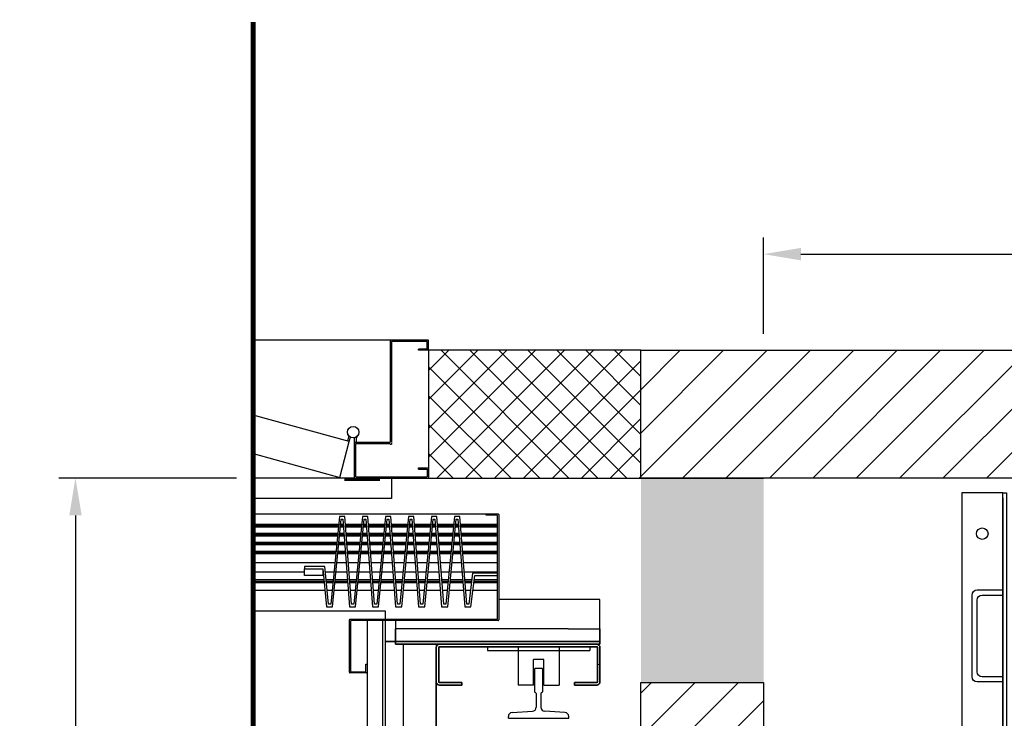
# Model space of a CAD drawing. Extents: x 927 to 2514, y 739 to 1132.
# Drawn here: x 927 to 975, y 932 to 966 of the extents above; entities that cross this region are included whole.
import ezdxf

# ---------------------------------------------------------------- set-up
doc = ezdxf.new("R2010")
doc.units = 0
doc.header["$LTSCALE"] = 15
doc.header["$MEASUREMENT"] = 0
doc.linetypes.add('HIDDEN', pattern=[0.375, 0.25, -0.125])
doc.linetypes.add('PHANTOM', pattern=[2.5, 1.25, -0.25, 0.25, -0.25, 0.25, -0.25])
doc.layers.get('DEFPOINTS').update_dxf_attribs({"linetype": 'CONTINUOUS'})
for name, color, linetype in [('1', 1, 'CONTINUOUS'), ('3', 3, 'CONTINUOUS'), ('4', 4, 'CONTINUOUS'), ('5', 5, 'HIDDEN'), ('7', 7, 'CONTINUOUS')]:
    doc.layers.add(name, color=color, linetype=linetype)
doc.layers.add('CONTOUR CACHE', color=5, linetype='HIDDEN', lineweight=13)
doc.layers.add('CONTOUR VUE', color=3, linetype='CONTINUOUS', lineweight=35)
doc.styles.add('ROMANS', font='ROMANS.shx', dxfattribs={"width": 0.8})
doc.dimstyles.new('D-13', dxfattribs={"dimscale": 13, "dimtxt": 0.140625, "dimasz": 0.140625, "dimexe": 0.0625, "dimexo": 0.0625, "dimgap": 0.03125, "dimtad": 0, "dimdec": 4, "dimzin": 3, "dimdsep": 46, "dimlunit": 5, "dimtxsty": 'ROMANS', "dimcen": 0.09375, "dimclrd": 4, "dimclre": 4, "dimclrt": 3, "dimadec": 0, "dimazin": 0, "dimtfac": 1, "dimtdec": 4, "dimtofl": 0, "dimtmove": 0, "dimatfit": 3, "dimfxl": 0, "dimfrac": 2, "dimtolj": 1, "dimtzin": 0, "dimarcsym": 0})

# ---------------------------------------------------------------- blocks, each defined once
blk = doc.blocks.new('*D178')
at = {"layer": '4', "color": 4, "lineweight": -2}
for p, q in [((937.468, 943.585), (928.779, 943.585)), ((929.591, 941.757), (929.591, 925.41)), ((929.591, 891.413), (929.591, 912.41)), ((937.599, 889.585), (928.779, 889.585))]:
    blk.add_line(p, q, dxfattribs=at)
at = {"layer": '4', "color": 4}
for points in [[(929.287, 941.757), (929.896, 941.757), (929.591, 943.585)], [(929.287, 891.413), (929.896, 891.413), (929.591, 889.585)]]:
    blk.add_solid(points, dxfattribs=at)
at = {"layer": 'DEFPOINTS', "color": 0}
for p in [(938.281, 943.585), (929.591, 889.585), (938.412, 889.585)]:
    blk.add_point(p, dxfattribs=at)
at = {"layer": '4', "color": 3, "insert": (929.591, 918.91), "char_height": 1.82812, "attachment_point": 5, "rotation": 90, "style": 'ROMANS'}
blk.add_mtext('\\A1;54" [1372]', dxfattribs=at)
blk = doc.blocks.new('*D177')
at = {"layer": '4', "color": 4, "lineweight": -2}
for p, q in [((963.231, 950.648), (963.231, 955.352)), ((1011.231, 950.648), (1011.231, 955.352)), ((965.059, 954.54), (980.731, 954.54)), ((1009.403, 954.54), (993.731, 954.54))]:
    blk.add_line(p, q, dxfattribs=at)
at = {"layer": '4', "color": 4}
for points in [[(965.059, 954.845), (965.059, 954.235), (963.231, 954.54)], [(1009.403, 954.845), (1009.403, 954.235), (1011.231, 954.54)]]:
    blk.add_solid(points, dxfattribs=at)
at = {"layer": 'DEFPOINTS', "color": 0}
for p in [(1011.231, 954.54), (963.231, 949.835), (1011.231, 949.835)]:
    blk.add_point(p, dxfattribs=at)
at = {"layer": '4', "color": 3, "insert": (987.231, 954.54), "char_height": 1.82812, "attachment_point": 5, "style": 'ROMANS'}
blk.add_mtext('\\A1;48" [1219]', dxfattribs=at)

msp = doc.modelspace()

# ---------------------------------------------------------------- hatches: boundary and pattern name
at = {"layer": '1'}
h = msp.add_hatch(dxfattribs=at)
h.set_pattern_fill('ANSI37', color=256, scale=8, style=0)
h.set_pattern_definition([(45, (-236.7498, 0), (-0.7071068, 0.7071068), []), (135, (-236.7498, 0), (-0.7071068, -0.7071068), [])])
h.paths.add_polyline_path([(957.2309, 889.58534), (946.8559, 889.58534), (946.8559, 883.33534), (957.2309, 883.33534)])
h.paths.add_polyline_path([(946.8559, 949.83534), (946.8559, 943.58534), (957.2309, 943.58534), (957.2309, 949.83534)])
h = msp.add_hatch(dxfattribs=at)
h.set_pattern_fill('ANSI31', color=256, scale=12, style=0)
h.set_pattern_definition([(45, (-236.7498, 0), (-1.0606602, 1.0606602), [])])
h.paths.add_polyline_path([(1007.2309, 889.58534), (1011.2309, 889.58534), (1011.2309, 943.58534), (957.2309, 943.58534), (957.2309, 949.83534), (1017.2309, 949.83534), (1017.2309, 883.33535), (1007.2309, 883.33534)])
h.paths.add_polyline_path([(963.2309, 933.58534), (963.2309, 889.58531), (972.31384, 889.58931), (972.31384, 883.33932), (957.2309, 883.33534), (957.2309, 889.58534), (957.2309, 933.58534)])
at = {"layer": '4'}
msp.add_hatch(color=256, dxfattribs=at).paths.add_polyline_path([(957.2309, 933.58534), (963.2309, 933.58534), (963.2309, 943.58534), (957.2309, 943.58534)])

# ---------------------------------------------------------------- linework, layer by layer
at = {"layer": '1'}
for p, q in [((942.97862, 945.36855), (943.03706, 945.58664)), ((943.2309, 945.33534), (943.2309, 945.56112)), ((949.663, 941.83534), (950.25675, 941.83534)), ((949.663, 941.77284), (949.663, 941.83534)), ((950.19425, 941.77284), (949.663, 941.77284)), ((950.2255, 936.70986), (950.2255, 941.74159)), ((950.288, 941.80409), (950.288, 936.64736)), ((940.7934, 939.14008), (941.68726, 939.14008)), ((940.7934, 938.8207), (940.7934, 939.14008)), ((941.68726, 939.14008), (941.68726, 938.8207)), ((941.68726, 938.8207), (940.7934, 938.8207)), ((950.2255, 938.92933), (949.00735, 938.92933)), ((949.12066, 938.8207), (950.2255, 938.8207)), ((942.98043, 934.08486), (942.98043, 936.64736)), ((943.01168, 936.67861), (950.19425, 936.67861)), ((943.04293, 936.58486), (943.04293, 934.14736)), ((950.25675, 936.61611), (943.07418, 936.61611)), ((943.79293, 934.14736), (943.79293, 934.48837)), ((943.79293, 934.48837), (943.85543, 934.48837)), ((943.85543, 934.48837), (943.85543, 934.08486)), ((943.82418, 934.05361), (943.01168, 934.05361)), ((943.07418, 934.11611), (943.76168, 934.11611)), ((957.2309, 933.58534), (963.2309, 933.58534))]:
    msp.add_line(p, q, dxfattribs=at)
for points in [[(942.8994, 945.75326), (942.94493, 945.60405), (942.88831, 945.39275)], [(943.3244, 945.33534), (943.3244, 945.55409), (943.407, 945.68643)], [(949.00735, 938.92933), (948.82048, 937.42017), (948.71675, 937.42017), (948.38123, 941.7019), (948.11614, 941.7019), (947.69576, 937.42017), (947.59203, 937.42017), (947.25651, 941.7019), (946.99142, 941.7019), (946.57104, 937.42017), (946.46732, 937.42017), (946.13179, 941.7019), (945.8667, 941.7019), (945.44632, 937.42017), (945.3426, 937.42017), (945.00707, 941.7019), (944.74198, 941.7019), (944.3216, 937.42017), (944.21788, 937.42017), (943.88235, 941.7019), (943.61726, 941.7019), (943.19688, 937.42017), (943.09316, 937.42017), (942.75763, 941.7019), (942.49254, 941.7019), (942.07216, 937.42017), (941.96844, 937.42017), (941.78542, 939.26508), (940.7934, 939.26508), (940.7934, 939.14008), (941.68726, 939.14008), (941.87027, 937.29517), (942.16466, 937.29517), (942.58504, 941.5769), (942.65947, 941.5769), (942.99499, 937.29517), (943.28938, 937.29517), (943.70976, 941.5769), (943.78419, 941.5769), (944.11971, 937.29517), (944.4141, 937.29517), (944.83448, 941.5769), (944.90891, 941.5769), (945.24443, 937.29517), (945.53882, 937.29517), (945.9592, 941.5769), (946.03363, 941.5769), (946.36915, 937.29517), (946.66354, 937.29517), (947.08392, 941.5769), (947.15835, 941.5769), (947.49387, 937.29517), (947.78826, 937.29517), (948.20864, 941.5769), (948.28307, 941.5769), (948.61859, 937.29517), (948.91298, 937.29517), (949.12066, 938.8207)]]:
    msp.add_lwpolyline(points, dxfattribs=at)
at = {"layer": '1', "const_width": 0.125}
msp.add_lwpolyline([(942.7309, 943.50721), (944.4809, 943.50721)], dxfattribs=at)
at = {"layer": '1'}
msp.add_circle((943.1684, 945.83534), 0.28125, dxfattribs=at)
for centre, start, end in [((950.19425, 941.74159), 0, 90), ((950.25675, 941.80409), 0, 90), ((950.19425, 936.70986), 270, 0), ((943.01168, 936.64736), 90, 180), ((943.07418, 936.58486), 90, 180), ((950.25675, 936.64736), 270, 0), ((943.01168, 934.08486), 180, 270), ((943.07418, 934.14736), 180, 270), ((943.76168, 934.14736), 270, 0), ((943.82418, 934.08486), 270, 0)]:
    msp.add_arc(centre, 0.03125, start, end, dxfattribs=at)
at = {"layer": '3'}
for p, q in [((938.28053, 941.83534), (949.663, 941.83534)), ((942.45463, 941.31579), (938.28053, 941.31579)), ((942.4485, 941.25329), (938.28053, 941.25329)), ((942.44236, 941.19079), (938.28053, 941.19079)), ((942.68972, 941.19079), (942.54713, 941.19079)), ((942.68483, 941.25329), (942.55327, 941.25329)), ((942.67993, 941.31579), (942.5594, 941.31579)), ((943.57935, 941.31579), (942.78789, 941.31579)), ((943.57322, 941.25329), (942.79279, 941.25329)), ((943.56708, 941.19079), (942.79768, 941.19079)), ((943.81444, 941.19079), (943.67185, 941.19079)), ((943.80955, 941.25329), (943.67799, 941.25329)), ((943.80465, 941.31579), (943.68412, 941.31579)), ((944.70407, 941.31579), (943.91261, 941.31579)), ((944.69794, 941.25329), (943.91751, 941.25329)), ((944.6918, 941.19079), (943.9224, 941.19079)), ((944.93916, 941.19079), (944.79657, 941.19079)), ((944.93427, 941.25329), (944.8027, 941.25329)), ((944.92937, 941.31579), (944.80884, 941.31579)), ((945.82879, 941.31579), (945.03733, 941.31579)), ((945.82266, 941.25329), (945.04223, 941.25329)), ((945.81652, 941.19079), (945.04712, 941.19079)), ((946.06388, 941.19079), (945.92129, 941.19079)), ((946.05899, 941.25329), (945.92742, 941.25329)), ((946.05409, 941.31579), (945.93356, 941.31579)), ((946.95351, 941.31579), (946.16205, 941.31579)), ((946.94738, 941.25329), (946.16695, 941.25329)), ((946.94124, 941.19079), (946.17184, 941.19079)), ((947.1886, 941.19079), (947.04601, 941.19079)), ((947.1837, 941.25329), (947.05214, 941.25329)), ((947.17881, 941.31579), (947.05828, 941.31579)), ((948.07823, 941.31579), (947.28677, 941.31579)), ((948.0721, 941.25329), (947.29167, 941.25329)), ((948.06596, 941.19079), (947.29656, 941.19079)), ((948.31332, 941.19079), (948.17073, 941.19079)), ((948.30842, 941.25329), (948.17686, 941.25329)), ((948.30353, 941.31579), (948.183, 941.31579)), ((950.2255, 941.31579), (948.41149, 941.31579)), ((950.2255, 941.25329), (948.41638, 941.25329)), ((950.2255, 941.19079), (948.42128, 941.19079)), ((942.41163, 940.87779), (938.28053, 940.87779)), ((942.4055, 940.81529), (938.28053, 940.81529)), ((942.39936, 940.75279), (938.28053, 940.75279)), ((942.72405, 940.75279), (942.50413, 940.75279)), ((942.71915, 940.81529), (942.51026, 940.81529)), ((942.71425, 940.87779), (942.5164, 940.87779)), ((943.53635, 940.87779), (942.82221, 940.87779)), ((943.53022, 940.81529), (942.82711, 940.81529)), ((943.52408, 940.75279), (942.83201, 940.75279)), ((943.84877, 940.75279), (943.62885, 940.75279)), ((943.84387, 940.81529), (943.63498, 940.81529)), ((943.83897, 940.87779), (943.64112, 940.87779)), ((944.66107, 940.87779), (943.94693, 940.87779)), ((944.65493, 940.81529), (943.95183, 940.81529)), ((944.6488, 940.75279), (943.95673, 940.75279)), ((944.97349, 940.75279), (944.75357, 940.75279)), ((944.96859, 940.81529), (944.7597, 940.81529)), ((944.96369, 940.87779), (944.76584, 940.87779)), ((945.78579, 940.87779), (945.07165, 940.87779)), ((945.77965, 940.81529), (945.07655, 940.81529)), ((945.77352, 940.75279), (945.08145, 940.75279)), ((946.09821, 940.75279), (945.87829, 940.75279)), ((946.09331, 940.81529), (945.88442, 940.81529)), ((946.08841, 940.87779), (945.89056, 940.87779)), ((946.91051, 940.87779), (946.19637, 940.87779)), ((946.90437, 940.81529), (946.20127, 940.81529)), ((946.89824, 940.75279), (946.20617, 940.75279)), ((947.22292, 940.75279), (947.003, 940.75279)), ((947.21803, 940.81529), (947.00914, 940.81529)), ((947.21313, 940.87779), (947.01528, 940.87779)), ((948.03523, 940.87779), (947.32109, 940.87779)), ((948.02909, 940.81529), (947.32599, 940.81529)), ((948.02296, 940.75279), (947.33089, 940.75279)), ((948.34764, 940.75279), (948.12772, 940.75279)), ((948.34275, 940.81529), (948.13386, 940.81529)), ((948.33785, 940.87779), (948.14, 940.87779)), ((950.2255, 940.87779), (948.44581, 940.87779)), ((950.2255, 940.81529), (948.45071, 940.81529)), ((950.2255, 940.75279), (948.4556, 940.75279)), ((942.36863, 940.43979), (938.28053, 940.43979)), ((942.36249, 940.37729), (938.28053, 940.37729)), ((942.35636, 940.31479), (938.28053, 940.31479)), ((942.75837, 940.31479), (942.46112, 940.31479)), ((942.75347, 940.37729), (942.46726, 940.37729)), ((942.74857, 940.43979), (942.4734, 940.43979)), ((943.49335, 940.43979), (942.85653, 940.43979)), ((943.48721, 940.37729), (942.86143, 940.37729)), ((943.48108, 940.31479), (942.86633, 940.31479)), ((943.88309, 940.31479), (943.58584, 940.31479)), ((943.87819, 940.37729), (943.59198, 940.37729)), ((943.87329, 940.43979), (943.59812, 940.43979)), ((944.61807, 940.43979), (943.98125, 940.43979)), ((944.61193, 940.37729), (943.98615, 940.37729)), ((944.6058, 940.31479), (943.99105, 940.31479)), ((945.00781, 940.31479), (944.71056, 940.31479)), ((945.00291, 940.37729), (944.7167, 940.37729)), ((944.99801, 940.43979), (944.72284, 940.43979)), ((945.74279, 940.43979), (945.10597, 940.43979)), ((945.73665, 940.37729), (945.11087, 940.37729)), ((945.73051, 940.31479), (945.11577, 940.31479)), ((946.13253, 940.31479), (945.83528, 940.31479)), ((946.12763, 940.37729), (945.84142, 940.37729)), ((946.12273, 940.43979), (945.84756, 940.43979)), ((946.86751, 940.43979), (946.23069, 940.43979)), ((946.86137, 940.37729), (946.23559, 940.37729)), ((946.85523, 940.31479), (946.24049, 940.31479)), ((947.25725, 940.31479), (946.96, 940.31479)), ((947.25235, 940.37729), (946.96614, 940.37729)), ((947.24745, 940.43979), (946.97227, 940.43979)), ((947.99223, 940.43979), (947.35541, 940.43979)), ((947.98609, 940.37729), (947.36031, 940.37729)), ((947.97995, 940.31479), (947.36521, 940.31479)), ((948.38197, 940.31479), (948.08472, 940.31479)), ((948.37707, 940.37729), (948.09086, 940.37729)), ((948.37217, 940.43979), (948.09699, 940.43979)), ((950.2255, 940.43979), (948.48013, 940.43979)), ((950.2255, 940.37729), (948.48503, 940.37729)), ((950.2255, 940.31479), (948.48993, 940.31479)), ((942.32563, 940.00179), (938.28053, 940.00179)), ((942.31949, 939.93929), (938.28053, 939.93929)), ((942.31335, 939.87679), (938.28053, 939.87679)), ((942.79269, 939.87679), (942.41812, 939.87679)), ((942.78779, 939.93929), (942.42426, 939.93929)), ((942.7829, 940.00179), (942.43039, 940.00179)), ((943.45035, 940.00179), (942.89086, 940.00179)), ((943.44421, 939.93929), (942.89575, 939.93929)), ((943.43807, 939.87679), (942.90065, 939.87679)), ((943.91741, 939.87679), (943.54284, 939.87679)), ((943.91251, 939.93929), (943.54898, 939.93929)), ((943.90762, 940.00179), (943.55511, 940.00179)), ((944.57507, 940.00179), (944.01558, 940.00179)), ((944.56893, 939.93929), (944.02047, 939.93929)), ((944.56279, 939.87679), (944.02537, 939.87679)), ((945.04213, 939.87679), (944.66756, 939.87679)), ((945.03723, 939.93929), (944.6737, 939.93929)), ((945.03234, 940.00179), (944.67983, 940.00179)), ((945.69978, 940.00179), (945.1403, 940.00179)), ((945.69365, 939.93929), (945.14519, 939.93929)), ((945.68751, 939.87679), (945.15009, 939.87679)), ((946.16685, 939.87679), (945.79228, 939.87679)), ((946.16195, 939.93929), (945.79842, 939.93929)), ((946.15705, 940.00179), (945.80455, 940.00179)), ((946.8245, 940.00179), (946.26502, 940.00179)), ((946.81837, 939.93929), (946.26991, 939.93929)), ((946.81223, 939.87679), (946.27481, 939.87679)), ((947.29157, 939.87679), (946.917, 939.87679)), ((947.28667, 939.93929), (946.92314, 939.93929)), ((947.28177, 940.00179), (946.92927, 940.00179)), ((947.94922, 940.00179), (947.38973, 940.00179)), ((947.94309, 939.93929), (947.39463, 939.93929)), ((947.93695, 939.87679), (947.39953, 939.87679)), ((948.41629, 939.87679), (948.04172, 939.87679)), ((948.41139, 939.93929), (948.04786, 939.93929)), ((948.40649, 940.00179), (948.05399, 940.00179)), ((950.2255, 940.00179), (948.51445, 940.00179)), ((950.2255, 939.93929), (948.51935, 939.93929)), ((950.2255, 939.87679), (948.52425, 939.87679)), ((942.2704, 939.43929), (938.28053, 939.43929)), ((942.82697, 939.43929), (942.37517, 939.43929)), ((943.39512, 939.43929), (942.93494, 939.43929)), ((943.95169, 939.43929), (943.49989, 939.43929)), ((944.51984, 939.43929), (944.05965, 939.43929)), ((945.07641, 939.43929), (944.62461, 939.43929)), ((945.64456, 939.43929), (945.18437, 939.43929)), ((946.20113, 939.43929), (945.74933, 939.43929)), ((946.76928, 939.43929), (946.30909, 939.43929)), ((947.32585, 939.43929), (946.87405, 939.43929)), ((947.894, 939.43929), (947.43381, 939.43929)), ((948.45057, 939.43929), (947.99877, 939.43929)), ((950.2255, 939.43929), (948.55853, 939.43929)), ((940.7934, 938.98039), (938.28053, 938.98039)), ((941.7031, 938.98039), (941.68726, 938.98039)), ((942.22535, 938.98039), (941.81367, 938.98039)), ((942.86293, 938.98039), (942.33011, 938.98039)), ((943.35007, 938.98039), (942.9709, 938.98039)), ((943.98765, 938.98039), (943.45483, 938.98039)), ((944.47478, 938.98039), (944.09561, 938.98039)), ((945.11237, 938.98039), (944.57955, 938.98039)), ((945.5995, 938.98039), (945.22033, 938.98039)), ((946.23709, 938.98039), (945.70427, 938.98039)), ((946.72422, 938.98039), (946.34505, 938.98039)), ((947.36181, 938.98039), (946.82899, 938.98039)), ((947.84894, 938.98039), (947.46977, 938.98039)), ((948.48653, 938.98039), (947.95371, 938.98039)), ((950.2255, 938.98039), (948.59449, 938.98039)), ((941.74025, 938.60589), (938.28053, 938.60589)), ((941.74844, 938.52334), (938.28053, 938.52334)), ((941.75464, 938.46084), (938.28053, 938.46084)), ((942.18858, 938.60589), (941.85082, 938.60589)), ((942.18047, 938.52334), (941.859, 938.52334)), ((942.17434, 938.46084), (941.8652, 938.46084)), ((942.90365, 938.46084), (942.2791, 938.46084)), ((942.89875, 938.52334), (942.28524, 938.52334)), ((942.89228, 938.60589), (942.29335, 938.60589)), ((943.3133, 938.60589), (943.00024, 938.60589)), ((943.30519, 938.52334), (943.00671, 938.52334)), ((943.29906, 938.46084), (943.01161, 938.46084)), ((944.02837, 938.46084), (943.40382, 938.46084)), ((944.02347, 938.52334), (943.40996, 938.52334)), ((944.017, 938.60589), (943.41806, 938.60589)), ((944.43802, 938.60589), (944.12496, 938.60589)), ((944.42991, 938.52334), (944.13143, 938.52334)), ((944.42378, 938.46084), (944.13633, 938.46084)), ((945.15309, 938.46084), (944.52854, 938.46084)), ((945.14819, 938.52334), (944.53468, 938.52334)), ((945.14172, 938.60589), (944.54278, 938.60589)), ((945.56274, 938.60589), (945.24968, 938.60589)), ((945.55463, 938.52334), (945.25615, 938.52334)), ((945.54849, 938.46084), (945.26105, 938.46084)), ((946.27781, 938.46084), (945.65326, 938.46084)), ((946.27291, 938.52334), (945.6594, 938.52334)), ((946.26644, 938.60589), (945.6675, 938.60589)), ((946.68746, 938.60589), (946.3744, 938.60589)), ((946.67935, 938.52334), (946.38087, 938.52334)), ((946.67321, 938.46084), (946.38577, 938.46084)), ((947.40253, 938.46084), (946.77798, 938.46084)), ((947.39763, 938.52334), (946.78412, 938.52334)), ((947.39116, 938.60589), (946.79222, 938.60589)), ((947.81217, 938.60589), (947.49912, 938.60589)), ((947.80407, 938.52334), (947.50559, 938.52334)), ((947.79793, 938.46084), (947.51049, 938.46084)), ((948.52724, 938.46084), (947.9027, 938.46084)), ((948.52235, 938.52334), (947.90884, 938.52334)), ((948.51588, 938.60589), (947.91694, 938.60589)), ((948.9673, 938.60589), (948.62384, 938.60589)), ((948.95708, 938.52334), (948.63031, 938.52334)), ((948.94934, 938.46084), (948.63521, 938.46084)), ((950.2255, 938.46084), (949.07167, 938.46084)), ((950.2255, 938.52334), (949.08017, 938.52334)), ((950.2255, 938.60589), (949.09141, 938.60589)), ((941.79189, 938.08534), (938.28053, 938.08534)), ((942.13747, 938.08534), (941.90245, 938.08534)), ((942.93307, 938.08534), (942.24224, 938.08534)), ((943.26219, 938.08534), (943.04103, 938.08534)), ((944.05779, 938.08534), (943.36696, 938.08534)), ((944.38691, 938.08534), (944.16575, 938.08534)), ((945.18251, 938.08534), (944.49168, 938.08534)), ((945.51163, 938.08534), (945.29047, 938.08534)), ((946.30723, 938.08534), (945.6164, 938.08534)), ((946.63635, 938.08534), (946.41519, 938.08534)), ((947.43195, 938.08534), (946.74112, 938.08534)), ((947.76107, 938.08534), (947.53991, 938.08534)), ((948.55667, 938.08534), (947.86583, 938.08534)), ((948.90284, 938.08534), (948.66463, 938.08534)), ((950.2255, 938.08534), (949.02055, 938.08534)), ((955.2309, 937.64834), (950.288, 937.64834)), ((955.2309, 935.46034), (955.2309, 937.64834)), ((938.28053, 937.08534), (944.72826, 937.08534)), ((944.72826, 937.08534), (944.72826, 936.67861)), ((943.85543, 936.61611), (943.85543, 896.55457)), ((944.60326, 936.61611), (944.60326, 896.55457)), ((944.72826, 936.61611), (944.72826, 896.55457)), ((945.2309, 936.61611), (945.2309, 935.46034)), ((945.2309, 935.46034), (945.2309, 936.21034)), ((953.68619, 936.21034), (945.2309, 936.21034)), ((953.68619, 936.21034), (955.2309, 936.21034)), ((955.2309, 936.21034), (955.2309, 935.46034)), ((955.2309, 935.46034), (945.2309, 935.46034)), ((945.6059, 935.46034), (945.6059, 897.71034)), ((945.6059, 935.46034), (947.2309, 935.46034)), ((947.2309, 935.46034), (947.2309, 897.71034)), ((949.7311, 935.33534), (949.7311, 935.14784)), ((949.7311, 935.33534), (954.7307, 935.33534)), ((951.2309, 935.33534), (951.2309, 933.46034)), ((951.2319, 935.33534), (953.2319, 935.33534)), ((953.2309, 935.33534), (953.2309, 933.46034)), ((953.2319, 935.33534), (953.2319, 935.14784)), ((954.7307, 935.33534), (954.7307, 935.14784)), ((947.2309, 898.21034), (947.2309, 934.96034)), ((949.7311, 935.14784), (951.2309, 935.14784)), ((951.2319, 935.14784), (953.2319, 935.14784)), ((953.2309, 935.14784), (954.7307, 935.14784)), ((952.03405, 934.23691), (952.03405, 933.13455)), ((952.38838, 934.27628), (952.07342, 934.27628)), ((952.42775, 934.23691), (952.42775, 933.13455)), ((951.9817, 933.46034), (951.2309, 933.46034)), ((952.4811, 933.46034), (953.2309, 933.46034)), ((952.07342, 933.09518), (952.07342, 933.09518)), ((952.11279, 933.05581), (952.11279, 932.37544)), ((952.34901, 933.05581), (952.34901, 932.37544)), ((952.38838, 933.09518), (952.38838, 933.09518)), ((950.75453, 931.83534), (950.75453, 931.92516)), ((950.93999, 932.12168), (951.92734, 932.17892)), ((953.52182, 932.12168), (952.53447, 932.17892)), ((953.70728, 931.83534), (953.70728, 931.92516)), ((950.75453, 931.83534), (953.70728, 931.83534))]:
    msp.add_line(p, q, dxfattribs=at)
at = {"layer": '3', "color": 6, "linetype": 'PHANTOM', "ltscale": 0.275}
for p, q in [((951.9809, 933.46034), (951.9809, 934.71034)), ((952.4809, 934.71034), (951.9809, 934.71034)), ((952.4809, 933.46034), (952.4809, 934.71034))]:
    msp.add_line(p, q, dxfattribs=at)
at = {"layer": '3'}
for points in [[(974.92187, 942.86659), (972.92187, 942.86659), (972.92187, 928.86659), (974.92187, 928.86659)], [(974.92187, 942.61659), (974.92187, 929.11659)]]:
    msp.add_lwpolyline(points, dxfattribs=at)
msp.add_lwpolyline([(974.92187, 928.86659), (974.92187, 942.86659), (975.10937, 942.86659), (975.10937, 928.86659)], close=True, dxfattribs=at)
for points in [[(974.92187, 933.61659), (973.67187, 933.61659, -0.41421356), (973.42187, 933.86659), (973.42187, 937.86659, -0.41421356), (973.67187, 938.11659), (974.92187, 938.11659)], [(974.92187, 933.86659), (973.92187, 933.86659, -0.41421356), (973.67187, 934.11659), (973.67187, 937.61659, -0.41421356), (973.92187, 937.86659), (974.92187, 937.86659)]]:
    msp.add_lwpolyline(points, format="xyb", dxfattribs=at)
msp.add_circle((973.92187, 940.86659), 0.28125, dxfattribs=at)
for centre, radius, start, end in [((952.07342, 934.23691), 0.03937, 90, 180), ((952.38838, 934.23691), 0.03937, 0, 90), ((952.07342, 933.13455), 0.03937, 180, 270), ((952.07342, 933.05581), 0.03937, 0, 90), ((952.38838, 933.05581), 0.03937, 90, 180), ((952.38838, 933.13455), 0.03937, 270, 0), ((951.91594, 932.37544), 0.19685, 273.317781, 0), ((952.54586, 932.37544), 0.19685, 180, 266.682219), ((950.95138, 931.92516), 0.19685, 93.317781, 180), ((953.51043, 931.92516), 0.19685, 0, 86.682219)]:
    msp.add_arc(centre, radius, start, end, dxfattribs=at)
at = {"layer": '4'}
for p, q in [((945.0434, 943.58534), (945.0434, 942.58534)), ((945.0434, 942.58534), (938.28053, 942.58534))]:
    msp.add_line(p, q, dxfattribs=at)
at = {"layer": '5'}
msp.add_line((951.2309, 935.14784), (953.2309, 935.14784), dxfattribs=at)
at = {"layer": '7'}
for p, q in [((945.2309, 950.33534), (938.28053, 950.33534)), ((944.9809, 950.33534), (944.9809, 945.33534)), ((946.8559, 950.33534), (944.9809, 950.33534)), ((945.0434, 950.27284), (945.0434, 945.33534)), ((946.7934, 950.27284), (945.0434, 950.27284)), ((946.7934, 949.89784), (946.7934, 950.27284)), ((946.8559, 949.83534), (946.8559, 950.33534)), ((946.7934, 949.89784), (946.3559, 949.89784)), ((946.3559, 949.83534), (946.3559, 949.89784)), ((946.8559, 949.83534), (946.3559, 949.83534)), ((946.8559, 949.83534), (946.8559, 943.58534)), ((957.2309, 949.83534), (946.8559, 949.83534)), ((957.2309, 943.58534), (957.2309, 949.83534)), ((943.2309, 943.58534), (943.2309, 945.33534)), ((943.2309, 945.33534), (944.9809, 945.33534)), ((943.2934, 943.64784), (943.2934, 945.27284)), ((943.2934, 945.27284), (944.9809, 945.27284)), ((944.9809, 945.24159), (945.0434, 945.24159)), ((945.0434, 945.30409), (945.0434, 945.24159)), ((946.3559, 944.08534), (946.8559, 944.08534)), ((946.3559, 944.02284), (946.3559, 944.08534)), ((946.3559, 944.02284), (946.7934, 944.02284)), ((946.7934, 944.02284), (946.7934, 943.64784)), ((946.8559, 944.08534), (946.8559, 943.58534)), ((943.2309, 943.58534), (938.28053, 943.58534)), ((943.2309, 943.58534), (946.8559, 943.58534)), ((943.2934, 943.64784), (946.7934, 943.64784)), ((946.8559, 943.58534), (957.2309, 943.58534)), ((957.2309, 943.58534), (963.2309, 943.58534)), ((957.2309, 933.58534), (963.2309, 933.58534))]:
    msp.add_line(p, q, dxfattribs=at)
at = {"layer": '7', "const_width": 0.23206}
msp.add_lwpolyline([(938.28053, 876.88227), (938.28053, 916.44347), (932.6945, 916.44347), (943.34089, 920.1564), (938.28053, 920.1564), (938.28053, 965.89213)], dxfattribs=at)
at = {"layer": '7'}
for points in [[(957.2309, 949.83534), (1017.2309, 949.83534), (1017.2309, 883.33535), (1007.2309, 883.33534)], [(938.28053, 944.78048), (942.50951, 943.61781), (942.97862, 945.36855), (938.28053, 946.66019)], [(1007.2309, 889.58534), (1011.2309, 889.58534), (1011.2309, 943.58534), (957.2309, 943.58534)], [(957.2309, 883.33534), (957.2309, 889.58534), (957.2309, 933.58534), (957.2309, 933.58534)], [(963.2309, 933.58534), (963.2309, 889.58531)]]:
    msp.add_lwpolyline(points, dxfattribs=at)
at = {"layer": 'CONTOUR CACHE'}
msp.add_line((955.2309, 934.46034), (955.1059, 934.46034), dxfattribs=at)
at = {"layer": 'CONTOUR VUE'}
for p, q in [((944.7309, 935.58534), (955.2309, 935.58534)), ((945.2309, 935.46034), (955.2309, 935.46034)), ((947.2309, 935.30409), (947.2309, 933.61659)), ((947.3559, 935.30409), (947.3559, 933.61659)), ((947.38715, 935.46034), (955.07465, 935.46034)), ((947.38715, 935.46034), (955.07465, 935.46034)), ((947.38715, 935.33534), (955.07465, 935.33534)), ((947.38715, 935.33534), (955.07465, 935.33534)), ((955.1059, 935.30409), (955.1059, 933.61659)), ((955.2309, 935.61659), (955.2309, 935.46034)), ((955.2309, 935.30409), (955.2309, 933.61659)), ((947.38715, 933.58534), (948.4809, 933.58534)), ((947.38715, 933.46034), (948.4809, 933.46034)), ((948.4809, 933.46034), (948.4809, 933.58534)), ((955.07465, 933.58534), (953.9809, 933.58534)), ((953.9809, 933.46034), (953.9809, 933.58534)), ((955.07465, 933.46034), (953.9809, 933.46034))]:
    msp.add_line(p, q, dxfattribs=at)
for centre, radius, start, end in [((947.38715, 935.30409), 0.15625, 90, 180), ((947.38715, 935.30409), 0.03125, 90, 180), ((955.07465, 935.30409), 0.15625, 0, 90), ((955.07465, 935.30409), 0.03125, 0, 90), ((947.38715, 933.61659), 0.15625, 180, 270), ((947.38715, 933.61659), 0.03125, 180, 270), ((955.07465, 933.61659), 0.03125, 270, 0), ((955.07465, 933.61659), 0.15625, 270, 0)]:
    msp.add_arc(centre, radius, start, end, dxfattribs=at)

# ---------------------------------------------------------------- dimensions: what is measured, and where the dimension line sits
at = {"layer": '4'}
dim = msp.add_linear_dim(base=(1011.2309, 954.53996), p1=(963.2309, 949.83534), p2=(1011.2309, 949.83534), dimstyle='D-13', override={"dimpost": '"'}, dxfattribs=at)
dim.commit()
dim.dimension.update_dxf_attribs({"geometry": '*D177', "text_midpoint": (987.2309, 954.53996), "dimtype": 160})
dim = msp.add_linear_dim(base=(929.59134, 889.58534), p1=(938.28053, 943.58534), p2=(938.41191, 889.58534), angle=90, dimstyle='D-13', override={"dimpost": '"'}, dxfattribs=at)
dim.commit()
dim.dimension.update_dxf_attribs({"geometry": '*D178', "text_midpoint": (929.59134, 918.91), "dimtype": 160})

doc.saveas('drawing.dxf')
